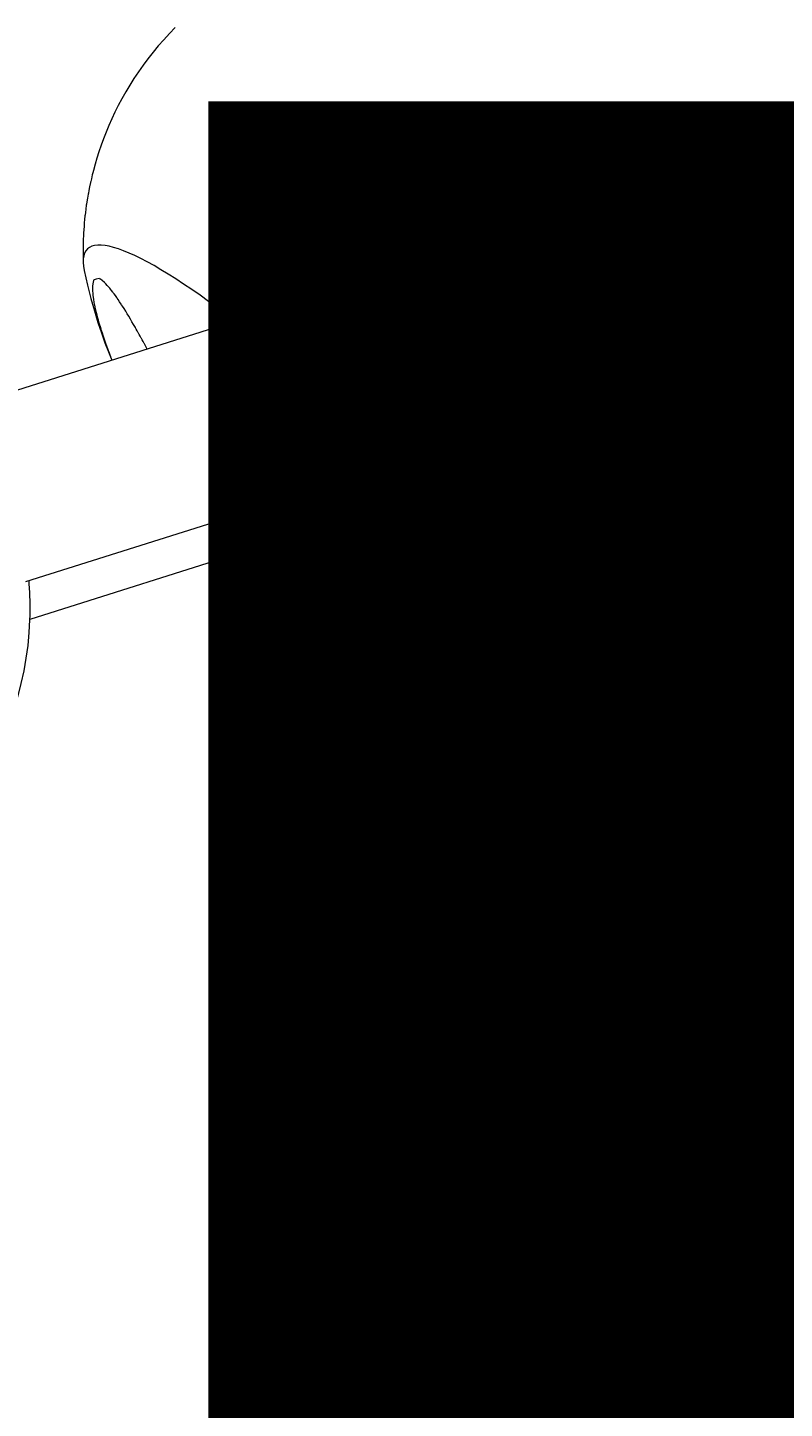
# Model space of a CAD drawing. Units: millimetres. Extents: x -4342 to 12419, y -11489 to 2488.
# Drawn here: x -217 to -192, y -9241 to -9197 of the extents above; entities that cross this region are included whole.
import ezdxf

# ---------------------------------------------------------------- set-up
doc = ezdxf.new("R2010")
doc.units = ezdxf.units.MM
doc.header["$MEASUREMENT"] = 0
doc.layers.add('Layer 6', color=7, linetype='Continuous', lineweight=0)
doc.layers.add('Work Layer', color=7, linetype='Continuous', lineweight=0)

msp = doc.modelspace()

# ---------------------------------------------------------------- linework, layer by layer
at = {"layer": 'Layer 6', "color": 18, "lineweight": 9, "true_color": 0x000000}
for p, q in [((-210.358, -9206.178), (-218.698, -9208.811)), ((-207.47, -9211.557), (-216.891, -9214.533)), ((-209.311, -9213.399), (-216.757, -9215.751)), ((-204.057, -9214.957), (-205.06, -9215.96))]:
    msp.add_line(p, q, dxfattribs=at)
for points in [[(-214.989, -9204.453), (-214.883, -9204.925), (-214.774, -9205.36), (-214.662, -9205.761), (-214.549, -9206.13), (-214.434, -9206.471), (-214.32, -9206.788), (-214.207, -9207.082), (-214.097, -9207.358)], [(-205.579, -9210.985), (-205.805, -9211.051), (-206.034, -9211.118), (-206.267, -9211.187), (-206.503, -9211.258), (-206.742, -9211.331), (-206.982, -9211.405), (-207.225, -9211.481), (-207.47, -9211.557)], [(-209.311, -9213.399), (-209.009, -9213.303), (-208.706, -9213.206), (-208.402, -9213.107), (-208.098, -9213.007), (-207.795, -9212.906), (-207.492, -9212.805), (-207.191, -9212.703), (-206.892, -9212.6), (-206.619, -9212.505), (-206.348, -9212.41), (-206.08, -9212.315), (-205.814, -9212.22), (-205.552, -9212.126), (-205.294, -9212.031), (-205.04, -9211.937), (-204.79, -9211.844)], [(-205.058, -9215.959), (-204.86, -9215.768), (-204.692, -9215.605), (-204.51, -9215.43), (-204.316, -9215.242), (-204.186, -9215.115)], [(-206.19, -9216.961)], [(-205.437, -9217.665), (-205.28, -9217.781), (-205.007, -9217.977), (-204.753, -9218.153), (-204.497, -9218.324), (-204.239, -9218.49), (-203.978, -9218.651), (-203.716, -9218.807), (-203.453, -9218.958), (-203.187, -9219.104), (-203.019, -9219.194)]]:
    msp.add_lwpolyline(points, dxfattribs=at)
at = {"layer": 'Layer 6', "color": 240, "lineweight": 9, "true_color": 0xed1c24}
msp.add_open_spline([(10170.563, -3408.436), (10170.563, -3964.061), (9948.313, -4468.18), (9587.422, -4835.776), (9983.944, -5217.48), (10230.536, -5754.055), (10230.536, -6348.134), (10230.536, -6348.134), (10230.536, -9348.155), (10230.536, -9348.155), (10230.536, -10507.736), (9290.384, -11447.89), (8130.802, -11447.89), (7445.708, -11447.89), (6837.166, -11119.804), (6453.697, -10612.157), (6193.347, -10523.609), (5950.282, -10375.797), (5745.672, -10171.538), (5745.672, -10171.538), (4334.561, -8760.073), (4334.561, -8760.073), (4207.208, -8632.721), (4101.728, -8490.555), (4019.177, -8338.506), (4019.177, -8338.506), (3754.594, -8250.664), (3754.594, -8250.664), (3681.218, -8358.97), (3596.903, -8460.565), (3504.122, -8553.346), (3504.122, -8553.346), (1357.468, -10699.998), (1357.468, -10699.998), (1243.169, -10814.298), (1115.816, -10915.196), (978.585, -11000.212), (978.585, -11000.212), (791.614, -11115.924), (791.614, -11115.924), (480.816, -11308.54), (124.865, -11416.492), (-240.615, -11429.544), (-240.615, -11429.544), (-735.561, -11446.83), (-735.561, -11446.83), (-1316.587, -11466.937), (-1879.972, -11245.744), (-2291.663, -10835.468), (-2703.356, -10425.187), (-2926.312, -9862.504), (-2907.967, -9281.48), (-2907.967, -9281.48), (-2892.445, -8787.944), (-2892.445, -8787.944), (-2880.098, -8408.002), (-2765.445, -8038.291), (-2559.775, -7718.673), (-2559.775, -7718.673), (-2508.975, -7639.651), (-2508.975, -7639.651), (-2508.975, -7639.651), (-2508.975, -6348.134), (-2508.975, -6348.134), (-2508.975, -5631.993), (-2066.593, -5019.572), (-1440.059, -4769.1), (-1953.703, -4530.975), (-2310.008, -4010.981), (-2310.008, -3407.377), (-2310.008, -3407.377), (-2310.008, -2471.459), (-2310.008, -2471.459), (-2457.116, -2230.158), (-2552.013, -1960.284), (-2588.703, -1679.825), (-2588.703, -1679.825), (-2759.093, -1208.161), (-2759.093, -1208.161), (-2853.64, -945.695), (-2893.504, -666.646), (-2875.865, -388.306), (-2875.865, -388.306), (-2870.926, -306.461), (-2870.926, -306.461), (-2839.881, 189.544), (-2628.567, 656.975), (-2277.2, 1008.342), (-2277.2, 1008.342), (-2226.753, 1059.142), (-2226.753, 1059.142), (-1875.032, 1410.507), (-1407.602, 1621.47), (-911.596, 1652.515), (-911.596, 1652.515), (-829.754, 1657.805), (-829.754, 1657.805), (-551.412, 1675.091), (-272.363, 1635.229), (-10.25, 1540.682), (-10.25, 1540.682), (461.414, 1370.645), (461.414, 1370.645), (902.386, 1312.436), (1316.9, 1110.999), (1637.223, 790.679), (1639.34, 788.562), (1641.456, 786.446), (1643.573, 784.327), (1771.278, 655.564), (1879.581, 511.63), (1967.422, 357.467), (1967.422, 357.467), (2928.036, -603.147), (2928.036, -603.147), (3082.199, -690.637), (3225.78, -799.291), (3354.545, -926.996), (3354.545, -926.996), (3360.895, -933.346), (3360.895, -933.346), (3445.913, -1018.367), (3522.819, -1109.735), (3590.553, -1206.749), (3675.925, -1071.283), (3776.466, -944.635), (3891.825, -829.278), (3899.587, -821.869), (3906.994, -814.46), (3914.403, -807.053), (4195.213, -534.355), (4541.288, -345.619), (4913.823, -254.955), (4913.823, -254.955), (5006.251, -162.528), (5006.251, -162.528), (5096.913, 210.006), (5285.297, 555.727), (5557.994, 836.539), (5565.403, 844.299), (5573.163, 851.709), (5580.572, 859.469), (5904.069, 1182.967), (6318.936, 1393.222), (6763.437, 1466.247), (6763.437, 1466.247), (7240.744, 1643.342), (7240.744, 1643.342), (7470.403, 1728.36), (7712.408, 1774.223), (7956.882, 1778.456), (7956.882, 1778.456), (8072.948, 1780.573), (8072.948, 1780.573), (8661.734, 1790.803), (9229.705, 1561.497), (9645.983, 1145.22), (9645.983, 1145.22), (9690.08, 1101.123), (9690.08, 1101.123), (10106.357, 684.845), (10335.663, 116.872), (10325.433, -471.914), (10325.433, -471.914), (10323.316, -587.624), (10323.316, -587.624), (10318.73, -832.452), (10273.223, -1074.457), (10188.202, -1303.763), (10188.202, -1303.763), (10170.563, -1351.389), (10170.563, -1351.389), (10170.563, -1351.389), (10170.563, -3408.436), (10170.563, -3408.436)], degree=3, knots=[0, 0, 0, 0, 1, 1, 1, 2, 2, 2, 3, 3, 3, 4, 4, 4, 5, 5, 5, 6, 6, 6, 7, 7, 7, 8, 8, 8, 9, 9, 9, 10, 10, 10, 11, 11, 11, 12, 12, 12, 13, 13, 13, 14, 14, 14, 15, 15, 15, 16, 16, 16, 17, 17, 17, 18, 18, 18, 19, 19, 19, 20, 20, 20, 21, 21, 21, 22, 22, 22, 23, 23, 23, 24, 24, 24, 25, 25, 25, 26, 26, 26, 27, 27, 27, 28, 28, 28, 29, 29, 29, 30, 30, 30, 31, 31, 31, 32, 32, 32, 33, 33, 33, 34, 34, 34, 35, 35, 35, 36, 36, 36, 37, 37, 37, 38, 38, 38, 39, 39, 39, 40, 40, 40, 41, 41, 41, 42, 42, 42, 43, 43, 43, 44, 44, 44, 45, 45, 45, 46, 46, 46, 47, 47, 47, 48, 48, 48, 49, 49, 49, 50, 50, 50, 51, 51, 51, 52, 52, 52, 53, 53, 53, 54, 54, 54, 55, 55, 55, 56, 56, 56, 57, 57, 57, 58, 58, 58, 58], dxfattribs=at)
at = {"layer": 'Layer 6', "color": 18, "lineweight": 9, "true_color": 0x000000}
for points, knots in [([(-212.044, -9196.59), (-212.044, -9196.59), (-212.232, -9196.783), (-212.232, -9196.783), (-212.232, -9196.783), (-212.414, -9196.98), (-212.414, -9196.98), (-212.414, -9196.98), (-212.591, -9197.182), (-212.591, -9197.182), (-212.591, -9197.182), (-212.761, -9197.387), (-212.761, -9197.387), (-212.761, -9197.387), (-212.926, -9197.596), (-212.926, -9197.596), (-212.926, -9197.596), (-213.084, -9197.808), (-213.084, -9197.808), (-213.084, -9197.808), (-213.235, -9198.022), (-213.235, -9198.022), (-213.235, -9198.022), (-213.379, -9198.237), (-213.379, -9198.237), (-213.379, -9198.237), (-213.516, -9198.454), (-213.516, -9198.454), (-213.516, -9198.454), (-213.646, -9198.672), (-213.646, -9198.672), (-213.646, -9198.672), (-213.77, -9198.891), (-213.77, -9198.891), (-213.77, -9198.891), (-213.886, -9199.109), (-213.886, -9199.109), (-213.886, -9199.109), (-213.995, -9199.327), (-213.995, -9199.327), (-213.995, -9199.327), (-214.098, -9199.545), (-214.098, -9199.545), (-214.098, -9199.545), (-214.194, -9199.761), (-214.194, -9199.761), (-214.194, -9199.761), (-214.284, -9199.975), (-214.284, -9199.975), (-214.284, -9199.975), (-214.367, -9200.188), (-214.367, -9200.188), (-214.367, -9200.188), (-214.444, -9200.398), (-214.444, -9200.398), (-214.444, -9200.398), (-214.514, -9200.606), (-214.514, -9200.606), (-214.514, -9200.606), (-214.58, -9200.811), (-214.58, -9200.811), (-214.58, -9200.811), (-214.639, -9201.014), (-214.639, -9201.014), (-214.639, -9201.014), (-214.694, -9201.213), (-214.694, -9201.213), (-214.743, -9201.409), (-214.787, -9201.602), (-214.787, -9201.602), (-214.827, -9201.791), (-214.863, -9201.977), (-214.863, -9201.977), (-214.894, -9202.159), (-214.922, -9202.337), (-214.922, -9202.337), (-214.945, -9202.512), (-214.966, -9202.683), (-214.966, -9202.683), (-214.983, -9202.85), (-214.997, -9203.014), (-214.997, -9203.014), (-215.008, -9203.174), (-215.017, -9203.33), (-215.017, -9203.33), (-215.023, -9203.482), (-215.027, -9203.631), (-215.027, -9203.631), (-215.029, -9203.777), (-215.029, -9203.919), (-215.029, -9203.919), (-215.026, -9204.057), (-215.022, -9204.193), (-215.022, -9204.193)], [0, 0, 0, 0, 1, 1, 1, 2, 2, 2, 3, 3, 3, 4, 4, 4, 5, 5, 5, 6, 6, 6, 7, 7, 7, 8, 8, 8, 9, 9, 9, 10, 10, 10, 11, 11, 11, 12, 12, 12, 13, 13, 13, 14, 14, 14, 15, 15, 15, 16, 16, 16, 17, 17, 17, 18, 18, 18, 19, 19, 19, 20, 20, 20, 21, 21, 21, 22, 22, 22, 23, 23, 23, 24, 24, 24, 25, 25, 25, 26, 26, 26, 27, 27, 27, 28, 28, 28, 29, 29, 29, 30, 30, 30, 31, 31, 31, 31]), ([(-212.947, -9206.995), (-212.996, -9206.904), (-213.045, -9206.815), (-213.045, -9206.815), (-213.094, -9206.726), (-213.142, -9206.638), (-213.142, -9206.638), (-213.191, -9206.551), (-213.239, -9206.465), (-213.239, -9206.465), (-213.287, -9206.38), (-213.334, -9206.297), (-213.334, -9206.297), (-213.414, -9206.159), (-213.493, -9206.025), (-213.493, -9206.025), (-213.57, -9205.896), (-213.646, -9205.772), (-213.646, -9205.772), (-213.721, -9205.653), (-213.794, -9205.54), (-213.794, -9205.54), (-213.866, -9205.432), (-213.935, -9205.33), (-213.935, -9205.33), (-213.998, -9205.241), (-214.059, -9205.158), (-214.059, -9205.158), (-214.118, -9205.082), (-214.175, -9205.011), (-214.175, -9205.011), (-214.281, -9204.89), (-214.331, -9204.839), (-214.331, -9204.839), (-214.463, -9204.732), (-214.502, -9204.711), (-214.502, -9204.711), (-214.679, -9204.748), (-214.691, -9204.772), (-214.691, -9204.772), (-214.725, -9204.943), (-214.727, -9205.01), (-214.727, -9205.01), (-214.719, -9205.167), (-214.71, -9205.255), (-214.71, -9205.255), (-214.681, -9205.451), (-214.66, -9205.558), (-214.66, -9205.558), (-214.636, -9205.671), (-214.607, -9205.798), (-214.607, -9205.798), (-214.573, -9205.932), (-214.536, -9206.07), (-214.536, -9206.07), (-214.494, -9206.214), (-214.449, -9206.361), (-214.449, -9206.361), (-214.4, -9206.513), (-214.348, -9206.669), (-214.348, -9206.669), (-214.292, -9206.828), (-214.269, -9206.893), (-214.269, -9206.893), (-214.22, -9207.024), (-214.195, -9207.089), (-214.195, -9207.089), (-214.144, -9207.222), (-214.118, -9207.289), (-214.118, -9207.289)], [0, 0, 0, 0, 1, 1, 1, 2, 2, 2, 3, 3, 3, 4, 4, 4, 5, 5, 5, 6, 6, 6, 7, 7, 7, 8, 8, 8, 9, 9, 9, 10, 10, 10, 11, 11, 11, 12, 12, 12, 13, 13, 13, 14, 14, 14, 15, 15, 15, 16, 16, 16, 17, 17, 17, 18, 18, 18, 19, 19, 19, 20, 20, 20, 21, 21, 21, 22, 22, 22, 23, 23, 23, 23]), ([(-198.014, -9220.66), (-197.15, -9219.866), (-200.224, -9215.436), (-204.881, -9210.767), (-205.411, -9210.235), (-205.949, -9209.714), (-206.488, -9209.208)], [0, 0, 0, 0, 1, 1, 1, 2, 2, 2, 2]), ([(-204.142, -9215.072), (-204.06, -9214.962), (-204.012, -9214.879), (-204.012, -9214.879), (-203.97, -9214.79), (-203.935, -9214.694), (-203.935, -9214.694), (-203.906, -9214.592), (-203.884, -9214.485), (-203.884, -9214.485), (-203.869, -9214.373), (-203.861, -9214.255), (-203.861, -9214.255), (-203.865, -9214.023), (-203.877, -9213.902), (-203.877, -9213.902), (-203.894, -9213.778), (-203.918, -9213.65), (-203.918, -9213.65), (-203.948, -9213.519), (-203.984, -9213.386), (-203.984, -9213.386), (-204.027, -9213.25), (-204.073, -9213.122), (-204.073, -9213.122), (-204.123, -9212.993), (-204.18, -9212.863), (-204.18, -9212.863), (-204.241, -9212.731), (-204.308, -9212.6), (-204.308, -9212.6), (-204.38, -9212.467), (-204.457, -9212.335), (-204.457, -9212.335), (-204.539, -9212.203), (-204.625, -9212.074), (-204.625, -9212.074), (-204.714, -9211.946), (-204.808, -9211.82), (-204.808, -9211.82), (-204.906, -9211.695), (-205.008, -9211.572), (-205.008, -9211.572), (-205.114, -9211.451), (-205.223, -9211.332), (-205.223, -9211.332), (-205.336, -9211.216), (-205.404, -9211.149), (-205.404, -9211.149), (-205.473, -9211.083), (-205.542, -9211.019), (-205.542, -9211.019), (-205.612, -9210.956), (-205.683, -9210.894), (-205.683, -9210.894), (-205.755, -9210.833), (-205.828, -9210.773), (-205.828, -9210.773), (-205.961, -9210.669), (-206.021, -9210.623), (-206.021, -9210.623), (-206.143, -9210.535), (-206.205, -9210.493), (-206.205, -9210.493), (-206.328, -9210.411), (-206.39, -9210.371), (-206.39, -9210.371)], [0, 0, 0, 0, 1, 1, 1, 2, 2, 2, 3, 3, 3, 4, 4, 4, 5, 5, 5, 6, 6, 6, 7, 7, 7, 8, 8, 8, 9, 9, 9, 10, 10, 10, 11, 11, 11, 12, 12, 12, 13, 13, 13, 14, 14, 14, 15, 15, 15, 16, 16, 16, 17, 17, 17, 18, 18, 18, 19, 19, 19, 20, 20, 20, 21, 21, 21, 22, 22, 22, 22]), ([(-208.974, -9213.292), (-208.903, -9213.356), (-208.832, -9213.421), (-208.832, -9213.421), (-208.76, -9213.486), (-208.689, -9213.553), (-208.689, -9213.553), (-208.617, -9213.62), (-208.546, -9213.688), (-208.546, -9213.688), (-208.475, -9213.757), (-208.404, -9213.827), (-208.404, -9213.827), (-208.285, -9213.945), (-208.168, -9214.064), (-208.168, -9214.064), (-208.053, -9214.183), (-207.939, -9214.303), (-207.939, -9214.303), (-207.827, -9214.423), (-207.718, -9214.544), (-207.718, -9214.544), (-207.61, -9214.664), (-207.506, -9214.784), (-207.506, -9214.784), (-207.398, -9214.91), (-207.295, -9215.034), (-207.295, -9215.034), (-207.195, -9215.156), (-207.1, -9215.276), (-207.1, -9215.276), (-207.008, -9215.394), (-206.92, -9215.509), (-206.92, -9215.509), (-206.837, -9215.622), (-206.758, -9215.732), (-206.758, -9215.732), (-206.679, -9215.846), (-206.604, -9215.957), (-206.604, -9215.957), (-206.536, -9216.063), (-206.473, -9216.164), (-206.473, -9216.164), (-206.416, -9216.26), (-206.364, -9216.351), (-206.364, -9216.351), (-206.319, -9216.437), (-206.279, -9216.517), (-206.279, -9216.517), (-206.216, -9216.662), (-206.194, -9216.725), (-206.194, -9216.725)], [0, 0, 0, 0, 1, 1, 1, 2, 2, 2, 3, 3, 3, 4, 4, 4, 5, 5, 5, 6, 6, 6, 7, 7, 7, 8, 8, 8, 9, 9, 9, 10, 10, 10, 11, 11, 11, 12, 12, 12, 13, 13, 13, 14, 14, 14, 15, 15, 15, 16, 16, 16, 17, 17, 17, 17]), ([(-216.788, -9214.5), (-216.776, -9214.657), (-216.767, -9214.813), (-216.767, -9214.813), (-216.759, -9214.97), (-216.754, -9215.127), (-216.754, -9215.127), (-216.752, -9215.283), (-216.751, -9215.44), (-216.751, -9215.44), (-216.753, -9215.597), (-216.758, -9215.754), (-216.758, -9215.754), (-216.758, -9215.754), (-216.781, -9216.17), (-216.781, -9216.17), (-216.781, -9216.17), (-216.821, -9216.586), (-216.821, -9216.586), (-216.821, -9216.586), (-216.877, -9216.999), (-216.877, -9216.999), (-216.877, -9216.999), (-216.95, -9217.41), (-216.95, -9217.41), (-216.95, -9217.41), (-217.04, -9217.818), (-217.04, -9217.818), (-217.04, -9217.818), (-217.145, -9218.222), (-217.145, -9218.222), (-217.145, -9218.222), (-217.267, -9218.621), (-217.267, -9218.621), (-217.267, -9218.621), (-217.405, -9219.014), (-217.405, -9219.014), (-217.405, -9219.014), (-217.558, -9219.4), (-217.558, -9219.4), (-217.558, -9219.4), (-217.726, -9219.78), (-217.726, -9219.78), (-217.726, -9219.78), (-217.91, -9220.153), (-217.91, -9220.153), (-217.91, -9220.153), (-218.108, -9220.517), (-218.108, -9220.517), (-218.108, -9220.517), (-218.321, -9220.874), (-218.321, -9220.874), (-218.321, -9220.874), (-218.548, -9221.222), (-218.548, -9221.222), (-218.548, -9221.222), (-218.789, -9221.56), (-218.789, -9221.56), (-218.789, -9221.56), (-219.044, -9221.888), (-219.044, -9221.888), (-219.044, -9221.888), (-219.31, -9222.205), (-219.31, -9222.205), (-219.31, -9222.205), (-219.59, -9222.511), (-219.59, -9222.511), (-219.59, -9222.511), (-219.881, -9222.805), (-219.881, -9222.805), (-219.881, -9222.805), (-220.184, -9223.087), (-220.184, -9223.087), (-220.184, -9223.087), (-220.499, -9223.357), (-220.499, -9223.357), (-220.499, -9223.357), (-220.823, -9223.614), (-220.823, -9223.614), (-220.823, -9223.614), (-221.158, -9223.858), (-221.158, -9223.858), (-221.158, -9223.858), (-221.503, -9224.088), (-221.503, -9224.088), (-221.503, -9224.088), (-221.791, -9224.266), (-221.791, -9224.266), (-221.791, -9224.266), (-222.085, -9224.434), (-222.085, -9224.434), (-222.085, -9224.434), (-222.385, -9224.592), (-222.385, -9224.592), (-222.385, -9224.592), (-222.689, -9224.74), (-222.689, -9224.74), (-222.689, -9224.74), (-222.998, -9224.879), (-222.998, -9224.879), (-222.998, -9224.879), (-223.312, -9225.007), (-223.312, -9225.007), (-223.312, -9225.007), (-223.63, -9225.125), (-223.63, -9225.125), (-223.63, -9225.125), (-223.951, -9225.232), (-223.951, -9225.232)], [0, 0, 0, 0, 1, 1, 1, 2, 2, 2, 3, 3, 3, 4, 4, 4, 5, 5, 5, 6, 6, 6, 7, 7, 7, 8, 8, 8, 9, 9, 9, 10, 10, 10, 11, 11, 11, 12, 12, 12, 13, 13, 13, 14, 14, 14, 15, 15, 15, 16, 16, 16, 17, 17, 17, 18, 18, 18, 19, 19, 19, 20, 20, 20, 21, 21, 21, 22, 22, 22, 23, 23, 23, 24, 24, 24, 25, 25, 25, 26, 26, 26, 27, 27, 27, 28, 28, 28, 29, 29, 29, 30, 30, 30, 31, 31, 31, 32, 32, 32, 33, 33, 33, 34, 34, 34, 35, 35, 35, 36, 36, 36, 36]), ([(-204.484, -9216.788), (-204.605, -9216.694), (-204.628, -9216.674), (-204.628, -9216.674), (-204.746, -9216.569), (-204.763, -9216.552), (-204.763, -9216.552), (-204.871, -9216.44), (-204.898, -9216.409), (-204.898, -9216.409), (-204.989, -9216.291), (-205.008, -9216.263), (-205.008, -9216.263), (-205.083, -9216.103), (-205.088, -9216.084), (-205.088, -9216.084)], [0, 0, 0, 0, 1, 1, 1, 2, 2, 2, 3, 3, 3, 4, 4, 4, 5, 5, 5, 5]), ([(-201.961, -9218.367), (-202.118, -9218.285), (-202.149, -9218.269), (-202.149, -9218.269), (-202.211, -9218.236), (-202.477, -9218.09), (-202.477, -9218.09), (-202.477, -9218.09), (-202.742, -9217.939), (-202.742, -9217.939), (-202.742, -9217.939), (-203.006, -9217.783), (-203.006, -9217.783), (-203.006, -9217.783), (-203.267, -9217.622), (-203.267, -9217.622), (-203.267, -9217.622), (-203.527, -9217.456), (-203.527, -9217.456), (-203.527, -9217.456), (-203.784, -9217.285), (-203.784, -9217.285), (-203.784, -9217.285), (-204.039, -9217.11), (-204.039, -9217.11), (-204.039, -9217.11), (-204.292, -9216.93), (-204.292, -9216.93), (-204.412, -9216.842), (-204.436, -9216.824), (-204.436, -9216.824)], [0, 0, 0, 0, 1, 1, 1, 2, 2, 2, 3, 3, 3, 4, 4, 4, 5, 5, 5, 6, 6, 6, 7, 7, 7, 8, 8, 8, 9, 9, 9, 10, 10, 10, 10]), ([(-206.287, -9217.083), (-206.196, -9217.153), (-206.104, -9217.224), (-206.104, -9217.224), (-206.011, -9217.295), (-205.916, -9217.367), (-205.916, -9217.367), (-205.819, -9217.439), (-205.721, -9217.512), (-205.721, -9217.512), (-205.621, -9217.586), (-205.518, -9217.66), (-205.518, -9217.66), (-205.414, -9217.734), (-205.307, -9217.81), (-205.307, -9217.81), (-205.198, -9217.886), (-205.086, -9217.963), (-205.086, -9217.963), (-204.971, -9218.041), (-204.852, -9218.12), (-204.852, -9218.12), (-204.731, -9218.2), (-204.605, -9218.282), (-204.605, -9218.282), (-204.476, -9218.364), (-204.343, -9218.448), (-204.343, -9218.448), (-204.204, -9218.533), (-204.061, -9218.62), (-204.061, -9218.62), (-203.911, -9218.709), (-203.756, -9218.799), (-203.756, -9218.799), (-203.756, -9218.799), (-203.593, -9218.891), (-203.593, -9218.891), (-203.593, -9218.891), (-203.424, -9218.985), (-203.424, -9218.985), (-203.424, -9218.985), (-203.246, -9219.081), (-203.246, -9219.081), (-203.246, -9219.081), (-203.06, -9219.18), (-203.06, -9219.18), (-203.06, -9219.18), (-202.864, -9219.28), (-202.864, -9219.28), (-202.864, -9219.28), (-202.657, -9219.383), (-202.657, -9219.383), (-202.657, -9219.383), (-202.437, -9219.488), (-202.437, -9219.488), (-202.437, -9219.488), (-202.204, -9219.596), (-202.204, -9219.596), (-202.204, -9219.596), (-201.956, -9219.705), (-201.956, -9219.705), (-201.956, -9219.705), (-201.692, -9219.817), (-201.692, -9219.817), (-201.692, -9219.817), (-201.41, -9219.932), (-201.41, -9219.932), (-201.41, -9219.932), (-201.109, -9220.05), (-201.109, -9220.05), (-201.109, -9220.05), (-200.784, -9220.169), (-200.784, -9220.169), (-200.784, -9220.169), (-200.433, -9220.288), (-200.433, -9220.288), (-200.433, -9220.288), (-200.052, -9220.406), (-200.052, -9220.406), (-200.052, -9220.406), (-199.638, -9220.523), (-199.638, -9220.523), (-199.638, -9220.523), (-199.186, -9220.637), (-199.186, -9220.637), (-199.186, -9220.637), (-198.694, -9220.747), (-198.694, -9220.747)], [0, 0, 0, 0, 1, 1, 1, 2, 2, 2, 3, 3, 3, 4, 4, 4, 5, 5, 5, 6, 6, 6, 7, 7, 7, 8, 8, 8, 9, 9, 9, 10, 10, 10, 11, 11, 11, 12, 12, 12, 13, 13, 13, 14, 14, 14, 15, 15, 15, 16, 16, 16, 17, 17, 17, 18, 18, 18, 19, 19, 19, 20, 20, 20, 21, 21, 21, 22, 22, 22, 23, 23, 23, 24, 24, 24, 25, 25, 25, 26, 26, 26, 27, 27, 27, 28, 28, 28, 29, 29, 29, 29]), ([(-206.276, -9217.079), (-206.122, -9217.17), (-206.098, -9217.186), (-206.098, -9217.186), (-205.965, -9217.278), (-205.935, -9217.299), (-205.935, -9217.299), (-205.81, -9217.39), (-205.779, -9217.412), (-205.779, -9217.412), (-205.65, -9217.507), (-205.617, -9217.531), (-205.617, -9217.531), (-205.474, -9217.638), (-205.456, -9217.651), (-205.456, -9217.651)], [0, 0, 0, 0, 1, 1, 1, 2, 2, 2, 3, 3, 3, 4, 4, 4, 5, 5, 5, 5]), ([(-198.434, -9220.781), (-198.299, -9220.785), (-198.16, -9220.787), (-198.16, -9220.787), (-198.018, -9220.787), (-197.873, -9220.786), (-197.873, -9220.786), (-197.724, -9220.782), (-197.571, -9220.776), (-197.571, -9220.776), (-197.415, -9220.767), (-197.255, -9220.756), (-197.255, -9220.756), (-197.092, -9220.742), (-196.924, -9220.725), (-196.924, -9220.725), (-196.753, -9220.704), (-196.579, -9220.68), (-196.579, -9220.68), (-196.4, -9220.653), (-196.218, -9220.621), (-196.218, -9220.621), (-196.033, -9220.586), (-195.843, -9220.546), (-195.843, -9220.546), (-195.651, -9220.502), (-195.454, -9220.452), (-195.454, -9220.452), (-195.454, -9220.452), (-195.255, -9220.398), (-195.255, -9220.398), (-195.255, -9220.398), (-195.052, -9220.338), (-195.052, -9220.338), (-195.052, -9220.338), (-194.847, -9220.273), (-194.847, -9220.273), (-194.847, -9220.273), (-194.639, -9220.202), (-194.639, -9220.202), (-194.639, -9220.202), (-194.429, -9220.125), (-194.429, -9220.125), (-194.429, -9220.125), (-194.217, -9220.042), (-194.217, -9220.042), (-194.217, -9220.042), (-194.002, -9219.953), (-194.002, -9219.953), (-194.002, -9219.953), (-193.786, -9219.857), (-193.786, -9219.857), (-193.786, -9219.857), (-193.569, -9219.754), (-193.569, -9219.754), (-193.569, -9219.754), (-193.351, -9219.645), (-193.351, -9219.645), (-193.351, -9219.645), (-193.132, -9219.528), (-193.132, -9219.528), (-193.132, -9219.528), (-192.914, -9219.405), (-192.914, -9219.405), (-192.914, -9219.405), (-192.696, -9219.275), (-192.696, -9219.275), (-192.696, -9219.275), (-192.479, -9219.138), (-192.479, -9219.138), (-192.479, -9219.138), (-192.263, -9218.993), (-192.263, -9218.993), (-192.263, -9218.993), (-192.049, -9218.842), (-192.049, -9218.842), (-192.049, -9218.842), (-191.837, -9218.684), (-191.837, -9218.684), (-191.837, -9218.684), (-191.629, -9218.52), (-191.629, -9218.52), (-191.629, -9218.52), (-191.423, -9218.349), (-191.423, -9218.349), (-191.423, -9218.349), (-191.222, -9218.173), (-191.222, -9218.173), (-191.222, -9218.173), (-191.024, -9217.991), (-191.024, -9217.991), (-191.024, -9217.991), (-190.831, -9217.803), (-190.831, -9217.803)], [0, 0, 0, 0, 1, 1, 1, 2, 2, 2, 3, 3, 3, 4, 4, 4, 5, 5, 5, 6, 6, 6, 7, 7, 7, 8, 8, 8, 9, 9, 9, 10, 10, 10, 11, 11, 11, 12, 12, 12, 13, 13, 13, 14, 14, 14, 15, 15, 15, 16, 16, 16, 17, 17, 17, 18, 18, 18, 19, 19, 19, 20, 20, 20, 21, 21, 21, 22, 22, 22, 23, 23, 23, 24, 24, 24, 25, 25, 25, 26, 26, 26, 27, 27, 27, 28, 28, 28, 29, 29, 29, 30, 30, 30, 31, 31, 31, 31]), ([(-202.918, -9219.246), (-202.755, -9219.329), (-202.732, -9219.34), (-202.732, -9219.34), (-202.732, -9219.34), (-202.556, -9219.427), (-202.556, -9219.427), (-202.556, -9219.427), (-202.38, -9219.511), (-202.38, -9219.511), (-202.38, -9219.511), (-202.203, -9219.592), (-202.203, -9219.592), (-202.203, -9219.592), (-202.027, -9219.671), (-202.027, -9219.671), (-202.027, -9219.671), (-201.851, -9219.747), (-201.851, -9219.747), (-201.676, -9219.82), (-201.502, -9219.89), (-201.502, -9219.89), (-201.331, -9219.957), (-201.174, -9220.016), (-201.174, -9220.016), (-201.019, -9220.072), (-200.867, -9220.125), (-200.867, -9220.125), (-200.719, -9220.175), (-200.574, -9220.221), (-200.574, -9220.221), (-200.433, -9220.265), (-200.295, -9220.304), (-200.295, -9220.304), (-200.163, -9220.341), (-200.044, -9220.371), (-200.044, -9220.371), (-199.931, -9220.398), (-199.822, -9220.422), (-199.822, -9220.422), (-199.62, -9220.46), (-199.528, -9220.474), (-199.528, -9220.474), (-199.36, -9220.492), (-199.288, -9220.496), (-199.288, -9220.496), (-199.067, -9220.478), (-199.028, -9220.466), (-199.028, -9220.466), (-198.964, -9220.287), (-198.978, -9220.26), (-198.978, -9220.26), (-199.084, -9220.126), (-199.135, -9220.075), (-199.135, -9220.075), (-199.259, -9219.967), (-199.332, -9219.909), (-199.332, -9219.909), (-199.411, -9219.848), (-199.504, -9219.781), (-199.504, -9219.781), (-199.605, -9219.711), (-199.712, -9219.639), (-199.712, -9219.639), (-199.825, -9219.565), (-199.945, -9219.489), (-199.945, -9219.489), (-200.071, -9219.411), (-200.202, -9219.332), (-200.202, -9219.332), (-200.338, -9219.251), (-200.482, -9219.167), (-200.482, -9219.167), (-200.63, -9219.082), (-200.782, -9218.997), (-200.782, -9218.997), (-200.938, -9218.91), (-201.097, -9218.823), (-201.097, -9218.823), (-201.097, -9218.823), (-201.259, -9218.735), (-201.259, -9218.735), (-201.259, -9218.735), (-201.424, -9218.647), (-201.424, -9218.647), (-201.424, -9218.647), (-201.591, -9218.559), (-201.591, -9218.559), (-201.729, -9218.487), (-201.776, -9218.463), (-201.776, -9218.463), (-201.915, -9218.391), (-201.961, -9218.367), (-201.961, -9218.367)], [0, 0, 0, 0, 1, 1, 1, 2, 2, 2, 3, 3, 3, 4, 4, 4, 5, 5, 5, 6, 6, 6, 7, 7, 7, 8, 8, 8, 9, 9, 9, 10, 10, 10, 11, 11, 11, 12, 12, 12, 13, 13, 13, 14, 14, 14, 15, 15, 15, 16, 16, 16, 17, 17, 17, 18, 18, 18, 19, 19, 19, 20, 20, 20, 21, 21, 21, 22, 22, 22, 23, 23, 23, 24, 24, 24, 25, 25, 25, 26, 26, 26, 27, 27, 27, 28, 28, 28, 29, 29, 29, 30, 30, 30, 31, 31, 31, 31])]:
    msp.add_open_spline(points, degree=3, knots=knots, dxfattribs=at)
for points in [[(-210.074, -9206.12), (-213.348, -9203.575), (-215.313, -9202.908), (-214.989, -9204.453)], [(-198.694, -9220.747), (-198.378, -9220.814), (-198.149, -9220.784), (-198.014, -9220.66)]]:
    msp.add_open_spline(points, degree=3, dxfattribs=at)
at = {"layer": 'Work Layer', "color": 252, "lineweight": 9, "true_color": 0x919090}
for points, knots in [([(3692.86, -8230.2), (3692.86, -8230.2), (3661.109, -8226.678), (3661.109, -8226.678), (3661.109, -8226.678), (3618.42, -8231.613), (3618.42, -8231.613), (3618.42, -8231.613), (3000.004, -8429.525), (3000.004, -8429.525), (2844.074, -8479.617), (2683.206, -8511.716), (2519.874, -8525.48), (2519.874, -8525.48), (2343.132, -8540.647), (2343.132, -8540.647), (2282.102, -8545.586), (2221.425, -8548.054), (2160.744, -8548.054), (1575.487, -8548.054), (1012.102, -8311.341), (601.464, -7887.302), (148.503, -7419.165), (-70.222, -6772.171), (5.626, -6125.178), (5.626, -6125.178), (30.319, -5914.216), (30.319, -5914.216), (47.251, -5771.341), (77.947, -5630.583), (122.746, -5494.058), (122.746, -5494.058), (310.775, -4917.618), (310.775, -4917.618), (310.775, -4917.618), (314.659, -4880.577), (314.659, -4880.577), (314.659, -4880.577), (310.422, -4842.126), (310.422, -4842.126), (310.422, -4842.126), (291.181, -4782.872), (291.181, -4782.872), (182.966, -4856.621), (81.426, -4939.747), (-11.242, -5032.411), (-11.242, -5032.411), (-2151.262, -7171.994), (-2151.314, -7172.044), (-2257.328, -7278.06), (-2351.676, -7395.109), (-2432.774, -7521.226), (-2432.774, -7521.226), (-2559.739, -7718.69), (-2559.739, -7718.69), (-2765.308, -8038.386), (-2880.253, -8407.924), (-2892.311, -8787.824), (-2892.311, -8787.824), (-2907.973, -9281.446), (-2907.973, -9281.446), (-2926.417, -9862.418), (-2703.223, -10425.045), (-2291.529, -10835.373), (-1879.849, -11245.74), (-1316.49, -11467.083), (-735.587, -11446.766), (-735.587, -11446.766), (-240.608, -11429.445), (-240.608, -11429.445), (124.955, -11416.642), (480.829, -11308.591), (791.766, -11115.998), (791.766, -11115.998), (978.478, -11000.346), (978.478, -11000.346), (1115.993, -10915.157), (1243.216, -10814.367), (1357.585, -10699.989), (1357.585, -10699.989), (3504.189, -8553.393), (3504.189, -8553.393), (3596.978, -8460.6), (3680.216, -8358.901), (3754.071, -8250.522), (3754.071, -8250.522), (3692.86, -8230.2), (3692.86, -8230.2)], [0, 0, 0, 0, 1, 1, 1, 2, 2, 2, 3, 3, 3, 4, 4, 4, 5, 5, 5, 6, 6, 6, 7, 7, 7, 8, 8, 8, 9, 9, 9, 10, 10, 10, 11, 11, 11, 12, 12, 12, 13, 13, 13, 14, 14, 14, 15, 15, 15, 16, 16, 16, 17, 17, 17, 18, 18, 18, 19, 19, 19, 20, 20, 20, 21, 21, 21, 22, 22, 22, 23, 23, 23, 24, 24, 24, 25, 25, 25, 26, 26, 26, 27, 27, 27, 28, 28, 28, 29, 29, 29, 29]), ([(-2898.178, -9021.036), (-2898.178, -9021.036), (-2906.39, -9279.868), (-2906.39, -9279.868), (-2908.959, -9360.759), (-2906.36, -9441.217), (-2899.702, -9521.036), (-2899.702, -9521.036), (2536.549, -9521.036), (2536.549, -9521.036), (2536.549, -9521.036), (3036.551, -9021.036), (3036.551, -9021.036), (3036.551, -9021.036), (-2898.178, -9021.036), (-2898.178, -9021.036)], [0, 0, 0, 0, 1, 1, 1, 2, 2, 2, 3, 3, 3, 4, 4, 4, 5, 5, 5, 5])]:
    msp.add_open_spline(points, degree=3, knots=knots, dxfattribs=at)

# ---------------------------------------------------------------- texts
at = {"layer": 'Layer 6', "insert": (-470.245, -9956.714), "char_height": 0.2, "attachment_point": 7}
msp.add_mtext('\\C154;\\c11164928;\\FArial|b0|i0|c1;\\H174.836417;\\W1.000000;FHOF - 2400', dxfattribs=at)

doc.saveas('drawing.dxf')
